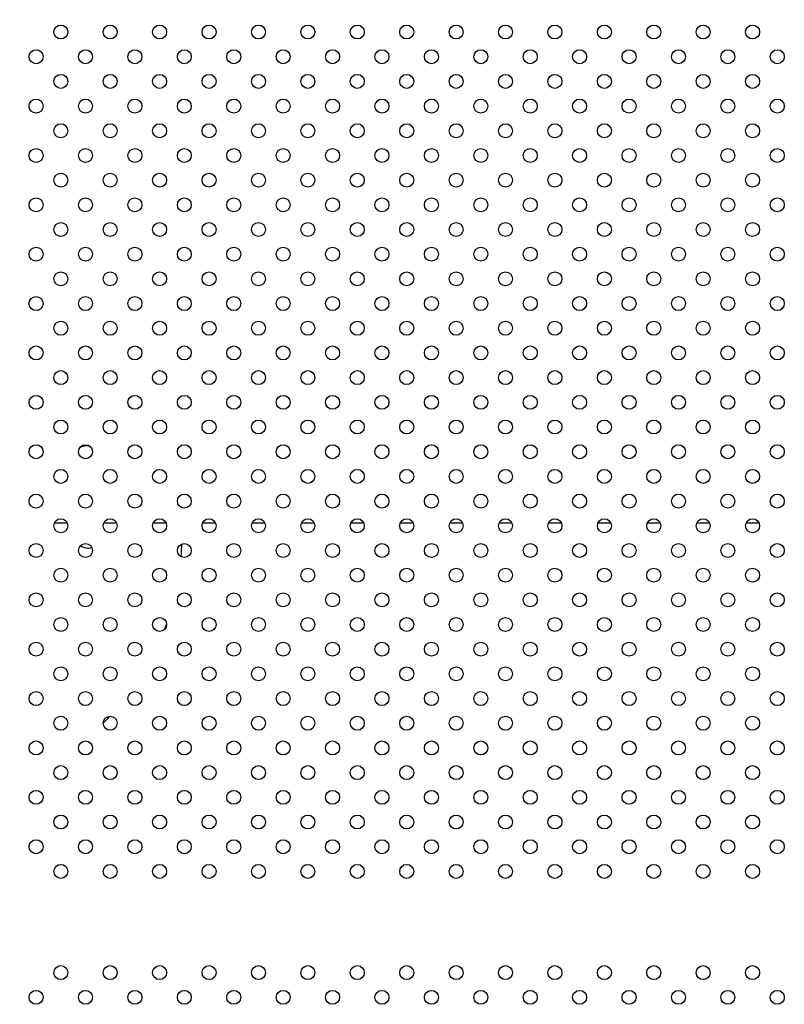
# Model space of a CAD drawing. Units: millimetres. Extents: x 27461.4 to 27490.5, y 14553.2 to 14579.6.
# Drawn here: x 27468.3 to 27468.8, y 14565.3 to 14565.8 of the extents above; entities that cross this region are included whole.
import ezdxf

# ---------------------------------------------------------------- set-up
doc = ezdxf.new("R2010")
doc.units = ezdxf.units.MM

msp = doc.modelspace()

# ---------------------------------------------------------------- linework, layer by layer
for p, q in [((27468.32038138939, 14565.8024861457), (27468.32038138939, 14565.80396079139)), ((27468.32038138939, 14565.77420187445), (27468.32038138939, 14565.77567652014)), ((27468.32038138939, 14565.74591760321), (27468.32038138939, 14565.74739224889)), ((27468.32038138939, 14565.71763333196), (27468.32038138939, 14565.71910797763)), ((27468.32038138939, 14565.68934906072), (27468.32038138939, 14565.69082370639)), ((27468.32038138939, 14565.66106478947), (27468.32038138939, 14565.66253943513)), ((27468.32038138939, 14565.63278051823), (27468.32038138939, 14565.63425516388)), ((27468.32038138939, 14565.60449624698), (27468.32038138939, 14565.60597089264)), ((27468.32038138939, 14565.57621197574), (27468.32038138939, 14565.57768662138)), ((27468.32038138939, 14565.54792770449), (27468.32038138939, 14565.54940235013)), ((27468.34216847049, 14565.53600949997), (27468.33474149376, 14565.53600949997)), ((27468.37045274174, 14565.53600949997), (27468.36302576501, 14565.53600949997)), ((27468.39873701298, 14565.53600949997), (27468.39131003626, 14565.53600949997)), ((27468.42702128423, 14565.53600949997), (27468.4195943075, 14565.53600949997)), ((27468.45530555548, 14565.53600949997), (27468.44787857875, 14565.53600949997)), ((27468.48358982673, 14565.53600949997), (27468.47616285, 14565.53600949997)), ((27468.51187409797, 14565.53600949997), (27468.50444712125, 14565.53600949997)), ((27468.54015836922, 14565.53600949997), (27468.53273139249, 14565.53600949997)), ((27468.56844264047, 14565.53600949997), (27468.56101566374, 14565.53600949997)), ((27468.59672691172, 14565.53600949997), (27468.58929993499, 14565.53600949997)), ((27468.62501118296, 14565.53600949997), (27468.61758420623, 14565.53600949997)), ((27468.65329545421, 14565.53600949997), (27468.64586847748, 14565.53600949997)), ((27468.68157972546, 14565.53600949997), (27468.67415274873, 14565.53600949997)), ((27468.70986399671, 14565.53600949997), (27468.70243701998, 14565.53600949997)), ((27468.73814826796, 14565.53600949997), (27468.73072129122, 14565.53600949997))]:
    msp.add_line(p, q)
for centre, radius in [((27468.25784419985, 14565.88253534943), 0.06114999999999991), ((27468.33845498212, 14565.81736560417), 0.004), ((27468.36673925337, 14565.81736560417), 0.004), ((27468.39502352462, 14565.81736560417), 0.004), ((27468.42330779586, 14565.81736560417), 0.004), ((27468.45159206711, 14565.81736560417), 0.004), ((27468.47987633836, 14565.81736560417), 0.004), ((27468.50816060961, 14565.81736560417), 0.004), ((27468.53644488085, 14565.81736560417), 0.004), ((27468.5647291521, 14565.81736560417), 0.004), ((27468.59301342335, 14565.81736560417), 0.004), ((27468.62129769459, 14565.81736560417), 0.004), ((27468.64958196584, 14565.81736560417), 0.004), ((27468.67786623709, 14565.81736560417), 0.004), ((27468.70615050834, 14565.81736560417), 0.004), ((27468.73443477958, 14565.81736560417), 0.004), ((27468.3243128465, 14565.80322346854), 0.004), ((27468.35259711774, 14565.80322346854), 0.004), ((27468.38088138899, 14565.80322346854), 0.004), ((27468.40916566024, 14565.80322346854), 0.004), ((27468.43744993149, 14565.80322346854), 0.004), ((27468.46573420273, 14565.80322346854), 0.004), ((27468.49401847398, 14565.80322346855), 0.004), ((27468.52230274523, 14565.80322346855), 0.004), ((27468.55058701648, 14565.80322346855), 0.004), ((27468.57887128773, 14565.80322346855), 0.004), ((27468.60715555897, 14565.80322346855), 0.004), ((27468.63543983022, 14565.80322346855), 0.004), ((27468.66372410147, 14565.80322346855), 0.004), ((27468.69200837271, 14565.80322346855), 0.004), ((27468.72029264396, 14565.80322346855), 0.004), ((27468.74857691521, 14565.80322346855), 0.004), ((27468.33845498212, 14565.78908133292), 0.004), ((27468.36673925337, 14565.78908133292), 0.004), ((27468.39502352462, 14565.78908133292), 0.004), ((27468.42330779586, 14565.78908133292), 0.004), ((27468.45159206711, 14565.78908133292), 0.004), ((27468.47987633836, 14565.78908133292), 0.004), ((27468.50816060961, 14565.78908133292), 0.004), ((27468.53644488085, 14565.78908133292), 0.004), ((27468.5647291521, 14565.78908133292), 0.004), ((27468.59301342335, 14565.78908133292), 0.004), ((27468.6212976946, 14565.78908133292), 0.004), ((27468.64958196584, 14565.78908133292), 0.004), ((27468.67786623709, 14565.78908133292), 0.004), ((27468.70615050834, 14565.78908133292), 0.004), ((27468.73443477958, 14565.78908133292), 0.004), ((27468.3243128465, 14565.77493919729), 0.004), ((27468.35259711774, 14565.77493919729), 0.004), ((27468.38088138899, 14565.7749391973), 0.004), ((27468.40916566024, 14565.7749391973), 0.004), ((27468.43744993149, 14565.7749391973), 0.004), ((27468.46573420273, 14565.7749391973), 0.004), ((27468.49401847398, 14565.7749391973), 0.004), ((27468.52230274523, 14565.7749391973), 0.004), ((27468.55058701648, 14565.7749391973), 0.004), ((27468.57887128773, 14565.7749391973), 0.004), ((27468.60715555897, 14565.7749391973), 0.004), ((27468.63543983022, 14565.7749391973), 0.004), ((27468.66372410147, 14565.7749391973), 0.004), ((27468.69200837271, 14565.7749391973), 0.004), ((27468.72029264396, 14565.7749391973), 0.004), ((27468.74857691521, 14565.7749391973), 0.004), ((27468.33845498212, 14565.76079706167), 0.004), ((27468.36673925337, 14565.76079706167), 0.004), ((27468.39502352462, 14565.76079706167), 0.004), ((27468.42330779586, 14565.76079706167), 0.004), ((27468.45159206711, 14565.76079706167), 0.004), ((27468.47987633836, 14565.76079706167), 0.004), ((27468.50816060961, 14565.76079706167), 0.004), ((27468.53644488085, 14565.76079706167), 0.004), ((27468.5647291521, 14565.76079706168), 0.004), ((27468.59301342335, 14565.76079706168), 0.004), ((27468.6212976946, 14565.76079706168), 0.004), ((27468.64958196584, 14565.76079706168), 0.004), ((27468.67786623709, 14565.76079706168), 0.004), ((27468.70615050834, 14565.76079706168), 0.004), ((27468.73443477958, 14565.76079706168), 0.004), ((27468.3243128465, 14565.74665492605), 0.004), ((27468.35259711774, 14565.74665492605), 0.004), ((27468.38088138899, 14565.74665492605), 0.004), ((27468.40916566024, 14565.74665492605), 0.004), ((27468.43744993149, 14565.74665492605), 0.004), ((27468.46573420273, 14565.74665492605), 0.004), ((27468.49401847398, 14565.74665492605), 0.004), ((27468.52230274523, 14565.74665492605), 0.004), ((27468.55058701648, 14565.74665492605), 0.004), ((27468.57887128773, 14565.74665492605), 0.004), ((27468.60715555897, 14565.74665492605), 0.004), ((27468.63543983022, 14565.74665492605), 0.004), ((27468.66372410147, 14565.74665492605), 0.004), ((27468.69200837272, 14565.74665492605), 0.004), ((27468.72029264396, 14565.74665492605), 0.004), ((27468.74857691521, 14565.74665492606), 0.004), ((27468.33845498212, 14565.73251279042), 0.004), ((27468.36673925337, 14565.73251279042), 0.004), ((27468.39502352462, 14565.73251279042), 0.004), ((27468.42330779586, 14565.73251279042), 0.004), ((27468.45159206711, 14565.73251279043), 0.004), ((27468.47987633836, 14565.73251279043), 0.004), ((27468.50816060961, 14565.73251279043), 0.004), ((27468.53644488085, 14565.73251279043), 0.004), ((27468.5647291521, 14565.73251279043), 0.004), ((27468.59301342335, 14565.73251279043), 0.004), ((27468.6212976946, 14565.73251279043), 0.004), ((27468.64958196584, 14565.73251279043), 0.004), ((27468.67786623709, 14565.73251279043), 0.004), ((27468.70615050834, 14565.73251279043), 0.004), ((27468.73443477959, 14565.73251279043), 0.004), ((27468.3243128465, 14565.7183706548), 0.004), ((27468.35259711774, 14565.7183706548), 0.004), ((27468.38088138899, 14565.7183706548), 0.004), ((27468.40916566024, 14565.7183706548), 0.004), ((27468.43744993149, 14565.7183706548), 0.004), ((27468.46573420273, 14565.7183706548), 0.004), ((27468.49401847398, 14565.7183706548), 0.004), ((27468.52230274523, 14565.7183706548), 0.004), ((27468.55058701648, 14565.7183706548), 0.004), ((27468.57887128773, 14565.7183706548), 0.004), ((27468.60715555897, 14565.7183706548), 0.004), ((27468.63543983022, 14565.7183706548), 0.004), ((27468.66372410147, 14565.71837065481), 0.004), ((27468.69200837272, 14565.71837065481), 0.004), ((27468.72029264396, 14565.71837065481), 0.004), ((27468.74857691521, 14565.71837065481), 0.004), ((27468.33845498212, 14565.70422851918), 0.004), ((27468.36673925337, 14565.70422851918), 0.004), ((27468.39502352462, 14565.70422851918), 0.004), ((27468.42330779586, 14565.70422851918), 0.004), ((27468.45159206711, 14565.70422851918), 0.004), ((27468.47987633836, 14565.70422851918), 0.004), ((27468.50816060961, 14565.70422851918), 0.004), ((27468.53644488085, 14565.70422851918), 0.004), ((27468.5647291521, 14565.70422851918), 0.004), ((27468.59301342335, 14565.70422851918), 0.004), ((27468.6212976946, 14565.70422851918), 0.004), ((27468.64958196584, 14565.70422851918), 0.004), ((27468.67786623709, 14565.70422851918), 0.004), ((27468.70615050834, 14565.70422851918), 0.004), ((27468.73443477959, 14565.70422851918), 0.004), ((27468.3243128465, 14565.69008638355), 0.004), ((27468.35259711775, 14565.69008638355), 0.004), ((27468.380881389, 14565.69008638355), 0.004), ((27468.40916566024, 14565.69008638355), 0.004), ((27468.43744993149, 14565.69008638355), 0.004), ((27468.46573420273, 14565.69008638355), 0.004), ((27468.49401847398, 14565.69008638355), 0.004), ((27468.52230274523, 14565.69008638355), 0.004), ((27468.55058701648, 14565.69008638356), 0.004), ((27468.57887128773, 14565.69008638356), 0.004), ((27468.60715555897, 14565.69008638356), 0.004), ((27468.63543983022, 14565.69008638356), 0.004), ((27468.66372410147, 14565.69008638356), 0.004), ((27468.69200837272, 14565.69008638356), 0.004), ((27468.72029264396, 14565.69008638356), 0.004), ((27468.74857691521, 14565.69008638356), 0.004), ((27468.33845498212, 14565.67594424793), 0.004), ((27468.36673925337, 14565.67594424793), 0.004), ((27468.39502352462, 14565.67594424793), 0.004), ((27468.42330779587, 14565.67594424793), 0.004), ((27468.45159206711, 14565.67594424793), 0.004), ((27468.47987633836, 14565.67594424793), 0.004), ((27468.50816060961, 14565.67594424793), 0.004), ((27468.53644488085, 14565.67594424793), 0.004), ((27468.5647291521, 14565.67594424793), 0.004), ((27468.59301342335, 14565.67594424793), 0.004), ((27468.6212976946, 14565.67594424793), 0.004), ((27468.64958196584, 14565.67594424793), 0.004), ((27468.67786623709, 14565.67594424793), 0.004), ((27468.70615050834, 14565.67594424793), 0.004), ((27468.73443477959, 14565.67594424794), 0.004), ((27468.3243128465, 14565.6618021123), 0.004), ((27468.35259711775, 14565.6618021123), 0.004), ((27468.380881389, 14565.6618021123), 0.004), ((27468.40916566024, 14565.6618021123), 0.004), ((27468.43744993149, 14565.66180211231), 0.004), ((27468.46573420273, 14565.66180211231), 0.004), ((27468.49401847398, 14565.66180211231), 0.004), ((27468.52230274523, 14565.66180211231), 0.004), ((27468.55058701648, 14565.66180211231), 0.004), ((27468.57887128773, 14565.66180211231), 0.004), ((27468.60715555897, 14565.66180211231), 0.004), ((27468.63543983022, 14565.66180211231), 0.004), ((27468.66372410147, 14565.66180211231), 0.004), ((27468.69200837272, 14565.66180211231), 0.004), ((27468.72029264396, 14565.66180211231), 0.004), ((27468.74857691521, 14565.66180211231), 0.004), ((27468.33845498212, 14565.64765997668), 0.004), ((27468.36673925337, 14565.64765997668), 0.004), ((27468.39502352462, 14565.64765997668), 0.004), ((27468.42330779587, 14565.64765997668), 0.004), ((27468.45159206711, 14565.64765997668), 0.004), ((27468.47987633836, 14565.64765997668), 0.004), ((27468.50816060961, 14565.64765997668), 0.004), ((27468.53644488085, 14565.64765997668), 0.004), ((27468.5647291521, 14565.64765997668), 0.004), ((27468.59301342335, 14565.64765997668), 0.004), ((27468.6212976946, 14565.64765997669), 0.004), ((27468.64958196584, 14565.64765997669), 0.004), ((27468.67786623709, 14565.64765997669), 0.004), ((27468.70615050834, 14565.64765997669), 0.004), ((27468.73443477959, 14565.64765997669), 0.004), ((27468.3243128465, 14565.63351784106), 0.004), ((27468.35259711775, 14565.63351784106), 0.004), ((27468.380881389, 14565.63351784106), 0.004), ((27468.40916566024, 14565.63351784106), 0.004), ((27468.43744993149, 14565.63351784106), 0.004), ((27468.46573420274, 14565.63351784106), 0.004), ((27468.49401847398, 14565.63351784106), 0.004), ((27468.52230274523, 14565.63351784106), 0.004), ((27468.55058701648, 14565.63351784106), 0.004), ((27468.57887128773, 14565.63351784106), 0.004), ((27468.60715555897, 14565.63351784106), 0.004), ((27468.63543983022, 14565.63351784106), 0.004), ((27468.66372410147, 14565.63351784106), 0.004), ((27468.69200837272, 14565.63351784106), 0.004), ((27468.72029264396, 14565.63351784106), 0.004), ((27468.74857691521, 14565.63351784106), 0.004), ((27468.33845498212, 14565.61937570543), 0.004), ((27468.36673925337, 14565.61937570543), 0.004), ((27468.39502352462, 14565.61937570544), 0.004), ((27468.42330779587, 14565.61937570544), 0.004), ((27468.45159206711, 14565.61937570544), 0.004), ((27468.47987633836, 14565.61937570544), 0.004), ((27468.50816060961, 14565.61937570544), 0.004), ((27468.53644488085, 14565.61937570544), 0.004), ((27468.56472915211, 14565.61937570544), 0.004), ((27468.59301342335, 14565.61937570544), 0.004), ((27468.6212976946, 14565.61937570544), 0.004), ((27468.64958196584, 14565.61937570544), 0.004), ((27468.67786623709, 14565.61937570544), 0.004), ((27468.70615050834, 14565.61937570544), 0.004), ((27468.73443477959, 14565.61937570544), 0.004), ((27468.3243128465, 14565.60523356981), 0.004), ((27468.35259711775, 14565.60523356981), 0.004), ((27468.380881389, 14565.60523356981), 0.004), ((27468.40916566024, 14565.60523356981), 0.004), ((27468.43744993149, 14565.60523356981), 0.004), ((27468.46573420274, 14565.60523356981), 0.004), ((27468.49401847399, 14565.60523356981), 0.004), ((27468.52230274523, 14565.60523356981), 0.004), ((27468.55058701648, 14565.60523356981), 0.004), ((27468.57887128773, 14565.60523356981), 0.004), ((27468.60715555898, 14565.60523356982), 0.004), ((27468.63543983022, 14565.60523356982), 0.004), ((27468.66372410147, 14565.60523356982), 0.004), ((27468.69200837272, 14565.60523356982), 0.004), ((27468.72029264396, 14565.60523356982), 0.004), ((27468.74857691521, 14565.60523356982), 0.004), ((27468.33845498212, 14565.59109143419), 0.004), ((27468.36673925337, 14565.59109143419), 0.004), ((27468.39502352462, 14565.59109143419), 0.004), ((27468.42330779587, 14565.59109143419), 0.004), ((27468.45159206711, 14565.59109143419), 0.004), ((27468.47987633836, 14565.59109143419), 0.004), ((27468.50816060961, 14565.59109143419), 0.004), ((27468.53644488086, 14565.59109143419), 0.004), ((27468.56472915211, 14565.59109143419), 0.004), ((27468.59301342335, 14565.59109143419), 0.004), ((27468.6212976946, 14565.59109143419), 0.004), ((27468.64958196584, 14565.59109143419), 0.004), ((27468.67786623709, 14565.59109143419), 0.004), ((27468.70615050834, 14565.59109143419), 0.004), ((27468.73443477959, 14565.59109143419), 0.004), ((27468.3243128465, 14565.57694929856), 0.004), ((27468.35259711775, 14565.57694929856), 0.004), ((27468.380881389, 14565.57694929856), 0.004), ((27468.40916566024, 14565.57694929856), 0.004), ((27468.43744993149, 14565.57694929856), 0.004), ((27468.46573420274, 14565.57694929856), 0.004), ((27468.49401847399, 14565.57694929857), 0.004), ((27468.52230274523, 14565.57694929857), 0.004), ((27468.55058701648, 14565.57694929857), 0.004), ((27468.57887128773, 14565.57694929857), 0.004), ((27468.60715555898, 14565.57694929857), 0.004), ((27468.63543983022, 14565.57694929857), 0.004), ((27468.66372410147, 14565.57694929857), 0.004), ((27468.69200837272, 14565.57694929857), 0.004), ((27468.72029264396, 14565.57694929857), 0.004), ((27468.74857691521, 14565.57694929857), 0.004), ((27468.33845498212, 14565.56280716294), 0.004), ((27468.36673925337, 14565.56280716294), 0.004), ((27468.39502352462, 14565.56280716294), 0.004), ((27468.42330779587, 14565.56280716294), 0.004), ((27468.45159206711, 14565.56280716294), 0.004), ((27468.47987633836, 14565.56280716294), 0.004), ((27468.50816060961, 14565.56280716294), 0.004), ((27468.53644488086, 14565.56280716294), 0.004), ((27468.56472915211, 14565.56280716294), 0.004), ((27468.59301342335, 14565.56280716294), 0.004), ((27468.6212976946, 14565.56280716294), 0.004), ((27468.64958196585, 14565.56280716294), 0.004), ((27468.6778662371, 14565.56280716295), 0.004), ((27468.70615050834, 14565.56280716295), 0.004), ((27468.73443477959, 14565.56280716295), 0.004), ((27468.3243128465, 14565.54866502731), 0.004), ((27468.35259711775, 14565.54866502731), 0.004), ((27468.380881389, 14565.54866502732), 0.004), ((27468.40916566024, 14565.54866502732), 0.004), ((27468.43744993149, 14565.54866502732), 0.004), ((27468.46573420274, 14565.54866502732), 0.004), ((27468.49401847399, 14565.54866502732), 0.004), ((27468.52230274523, 14565.54866502732), 0.004), ((27468.55058701648, 14565.54866502732), 0.004), ((27468.57887128773, 14565.54866502732), 0.004), ((27468.60715555898, 14565.54866502732), 0.004), ((27468.63543983022, 14565.54866502732), 0.004), ((27468.66372410147, 14565.54866502732), 0.004), ((27468.69200837272, 14565.54866502732), 0.004), ((27468.72029264397, 14565.54866502732), 0.004), ((27468.74857691521, 14565.54866502732), 0.004), ((27468.33845498212, 14565.53452289169), 0.004), ((27468.36673925337, 14565.53452289169), 0.004), ((27468.39502352462, 14565.53452289169), 0.004), ((27468.42330779587, 14565.53452289169), 0.004), ((27468.45159206711, 14565.53452289169), 0.004), ((27468.47987633836, 14565.53452289169), 0.004), ((27468.50816060961, 14565.53452289169), 0.004), ((27468.53644488086, 14565.53452289169), 0.004), ((27468.56472915211, 14565.5345228917), 0.004), ((27468.59301342335, 14565.5345228917), 0.004), ((27468.6212976946, 14565.5345228917), 0.004), ((27468.64958196585, 14565.5345228917), 0.004), ((27468.6778662371, 14565.5345228917), 0.004), ((27468.70615050834, 14565.5345228917), 0.004), ((27468.73443477959, 14565.5345228917), 0.004), ((27468.3243128465, 14565.52038075607), 0.004), ((27468.35259711775, 14565.52038075607), 0.004), ((27468.380881389, 14565.52038075607), 0.004), ((27468.40916566024, 14565.52038075607), 0.004), ((27468.43744993149, 14565.52038075607), 0.004), ((27468.46573420274, 14565.52038075607), 0.004), ((27468.49401847399, 14565.52038075607), 0.004), ((27468.52230274523, 14565.52038075607), 0.004), ((27468.55058701648, 14565.52038075607), 0.004), ((27468.57887128773, 14565.52038075607), 0.004), ((27468.60715555898, 14565.52038075607), 0.004), ((27468.63543983022, 14565.52038075607), 0.004), ((27468.66372410147, 14565.52038075607), 0.004), ((27468.69200837272, 14565.52038075607), 0.004), ((27468.72029264397, 14565.52038075607), 0.004), ((27468.74857691522, 14565.52038075607), 0.004), ((27468.33845498213, 14565.50623862044), 0.004), ((27468.36673925337, 14565.50623862044), 0.004), ((27468.39502352462, 14565.50623862044), 0.004), ((27468.42330779587, 14565.50623862044), 0.004), ((27468.45159206711, 14565.50623862045), 0.004), ((27468.47987633836, 14565.50623862045), 0.004), ((27468.50816060961, 14565.50623862045), 0.004), ((27468.53644488086, 14565.50623862045), 0.004), ((27468.56472915211, 14565.50623862045), 0.004), ((27468.59301342335, 14565.50623862045), 0.004), ((27468.6212976946, 14565.50623862045), 0.004), ((27468.64958196585, 14565.50623862045), 0.004), ((27468.6778662371, 14565.50623862045), 0.004), ((27468.70615050834, 14565.50623862045), 0.004), ((27468.73443477959, 14565.50623862045), 0.004), ((27468.3243128465, 14565.49209648482), 0.004), ((27468.35259711775, 14565.49209648482), 0.004), ((27468.380881389, 14565.49209648482), 0.004), ((27468.40916566024, 14565.49209648482), 0.004), ((27468.43744993149, 14565.49209648482), 0.004), ((27468.46573420274, 14565.49209648482), 0.004), ((27468.49401847399, 14565.49209648482), 0.004), ((27468.52230274523, 14565.49209648482), 0.004), ((27468.55058701648, 14565.49209648482), 0.004), ((27468.57887128773, 14565.49209648482), 0.004), ((27468.60715555898, 14565.49209648482), 0.004), ((27468.63543983022, 14565.49209648482), 0.004), ((27468.66372410147, 14565.49209648483), 0.004), ((27468.69200837272, 14565.49209648483), 0.004), ((27468.72029264397, 14565.49209648483), 0.004), ((27468.74857691522, 14565.49209648483), 0.004), ((27468.33845498213, 14565.4779543492), 0.004), ((27468.36673925338, 14565.4779543492), 0.004), ((27468.39502352462, 14565.4779543492), 0.004), ((27468.42330779587, 14565.4779543492), 0.004), ((27468.45159206711, 14565.4779543492), 0.004), ((27468.47987633836, 14565.4779543492), 0.004), ((27468.50816060961, 14565.4779543492), 0.004), ((27468.53644488086, 14565.4779543492), 0.004), ((27468.56472915211, 14565.4779543492), 0.004), ((27468.59301342335, 14565.4779543492), 0.004), ((27468.6212976946, 14565.4779543492), 0.004), ((27468.64958196585, 14565.4779543492), 0.004), ((27468.6778662371, 14565.4779543492), 0.004), ((27468.70615050834, 14565.4779543492), 0.004), ((27468.73443477959, 14565.4779543492), 0.004), ((27468.3243128465, 14565.46381221357), 0.004), ((27468.35259711775, 14565.46381221357), 0.004), ((27468.380881389, 14565.46381221357), 0.004), ((27468.40916566025, 14565.46381221357), 0.004), ((27468.43744993149, 14565.46381221357), 0.004), ((27468.46573420274, 14565.46381221357), 0.004), ((27468.49401847399, 14565.46381221357), 0.004), ((27468.52230274523, 14565.46381221357), 0.004), ((27468.55058701648, 14565.46381221358), 0.004), ((27468.57887128773, 14565.46381221358), 0.004), ((27468.60715555898, 14565.46381221358), 0.004), ((27468.63543983022, 14565.46381221358), 0.004), ((27468.66372410147, 14565.46381221358), 0.004), ((27468.69200837272, 14565.46381221358), 0.004), ((27468.72029264397, 14565.46381221358), 0.004), ((27468.74857691522, 14565.46381221358), 0.004), ((27468.33845498213, 14565.44967007795), 0.004), ((27468.36673925338, 14565.44967007795), 0.004), ((27468.39502352462, 14565.44967007795), 0.004), ((27468.42330779587, 14565.44967007795), 0.004), ((27468.45159206711, 14565.44967007795), 0.004), ((27468.47987633836, 14565.44967007795), 0.004), ((27468.50816060961, 14565.44967007795), 0.004), ((27468.53644488086, 14565.44967007795), 0.004), ((27468.56472915211, 14565.44967007795), 0.004), ((27468.59301342335, 14565.44967007795), 0.004), ((27468.6212976946, 14565.44967007795), 0.004), ((27468.64958196585, 14565.44967007795), 0.004), ((27468.6778662371, 14565.44967007795), 0.004), ((27468.70615050834, 14565.44967007795), 0.004), ((27468.73443477959, 14565.44967007796), 0.004), ((27468.3243128465, 14565.43552794233), 0.004), ((27468.35259711775, 14565.43552794233), 0.004), ((27468.380881389, 14565.43552794233), 0.004), ((27468.40916566025, 14565.43552794233), 0.004), ((27468.43744993149, 14565.43552794233), 0.004), ((27468.46573420274, 14565.43552794233), 0.004), ((27468.49401847399, 14565.43552794233), 0.004), ((27468.52230274523, 14565.43552794233), 0.004), ((27468.55058701649, 14565.43552794233), 0.004), ((27468.57887128773, 14565.43552794233), 0.004), ((27468.60715555898, 14565.43552794233), 0.004), ((27468.63543983022, 14565.43552794233), 0.004), ((27468.66372410147, 14565.43552794233), 0.004), ((27468.69200837272, 14565.43552794233), 0.004), ((27468.72029264397, 14565.43552794233), 0.004), ((27468.74857691522, 14565.43552794233), 0.004), ((27468.33845498213, 14565.4213858067), 0.004), ((27468.36673925338, 14565.4213858067), 0.004), ((27468.39502352462, 14565.4213858067), 0.004), ((27468.42330779587, 14565.4213858067), 0.004), ((27468.45159206712, 14565.4213858067), 0.004), ((27468.47987633836, 14565.4213858067), 0.004), ((27468.50816060961, 14565.4213858067), 0.004), ((27468.53644488086, 14565.42138580671), 0.004), ((27468.56472915211, 14565.42138580671), 0.004), ((27468.59301342336, 14565.42138580671), 0.004), ((27468.6212976946, 14565.42138580671), 0.004), ((27468.64958196585, 14565.42138580671), 0.004), ((27468.6778662371, 14565.42138580671), 0.004), ((27468.70615050834, 14565.42138580671), 0.004), ((27468.73443477959, 14565.42138580671), 0.004), ((27468.3243128465, 14565.40724367108), 0.004), ((27468.35259711775, 14565.40724367108), 0.004), ((27468.380881389, 14565.40724367108), 0.004), ((27468.40916566025, 14565.40724367108), 0.004), ((27468.43744993149, 14565.40724367108), 0.004), ((27468.46573420274, 14565.40724367108), 0.004), ((27468.49401847399, 14565.40724367108), 0.004), ((27468.52230274523, 14565.40724367108), 0.004), ((27468.55058701649, 14565.40724367108), 0.004), ((27468.57887128773, 14565.40724367108), 0.004), ((27468.60715555898, 14565.40724367108), 0.004), ((27468.63543983023, 14565.40724367108), 0.004), ((27468.66372410147, 14565.40724367108), 0.004), ((27468.69200837272, 14565.40724367108), 0.004), ((27468.72029264397, 14565.40724367108), 0.004), ((27468.74857691522, 14565.40724367108), 0.004), ((27468.33845498213, 14565.39310153545), 0.004), ((27468.36673925338, 14565.39310153545), 0.004), ((27468.39502352462, 14565.39310153546), 0.004), ((27468.42330779587, 14565.39310153546), 0.004), ((27468.45159206712, 14565.39310153546), 0.004), ((27468.47987633837, 14565.39310153546), 0.004), ((27468.50816060961, 14565.39310153546), 0.004), ((27468.53644488086, 14565.39310153546), 0.004), ((27468.56472915211, 14565.39310153546), 0.004), ((27468.59301342336, 14565.39310153546), 0.004), ((27468.6212976946, 14565.39310153546), 0.004), ((27468.64958196585, 14565.39310153546), 0.004), ((27468.6778662371, 14565.39310153546), 0.004), ((27468.70615050834, 14565.39310153546), 0.004), ((27468.73443477959, 14565.39310153546), 0.004), ((27468.3243128465, 14565.37895939983), 0.004), ((27468.35259711775, 14565.37895939983), 0.004), ((27468.380881389, 14565.37895939983), 0.004), ((27468.40916566025, 14565.37895939983), 0.004), ((27468.43744993149, 14565.37895939983), 0.004), ((27468.46573420274, 14565.37895939983), 0.004), ((27468.49401847399, 14565.37895939983), 0.004), ((27468.52230274524, 14565.37895939983), 0.004), ((27468.55058701649, 14565.37895939983), 0.004), ((27468.57887128773, 14565.37895939983), 0.004), ((27468.60715555898, 14565.37895939984), 0.004), ((27468.63543983023, 14565.37895939984), 0.004), ((27468.66372410147, 14565.37895939984), 0.004), ((27468.69200837272, 14565.37895939984), 0.004), ((27468.72029264397, 14565.37895939984), 0.004), ((27468.74857691522, 14565.37895939984), 0.004), ((27468.33845498213, 14565.36481726421), 0.004), ((27468.36673925338, 14565.36481726421), 0.004), ((27468.39502352462, 14565.36481726421), 0.004), ((27468.42330779587, 14565.36481726421), 0.004), ((27468.45159206712, 14565.36481726421), 0.004), ((27468.47987633837, 14565.36481726421), 0.004), ((27468.50816060961, 14565.36481726421), 0.004), ((27468.53644488086, 14565.36481726421), 0.004), ((27468.56472915211, 14565.36481726421), 0.004), ((27468.59301342336, 14565.36481726421), 0.004), ((27468.6212976946, 14565.36481726421), 0.004), ((27468.64958196585, 14565.36481726421), 0.004), ((27468.6778662371, 14565.36481726421), 0.004), ((27468.70615050834, 14565.36481726421), 0.004), ((27468.73443477959, 14565.36481726421), 0.004), ((27468.3243128465, 14565.35067512858), 0.004), ((27468.35259711775, 14565.35067512858), 0.004), ((27468.380881389, 14565.35067512858), 0.004), ((27468.40916566025, 14565.35067512858), 0.004), ((27468.43744993149, 14565.35067512858), 0.004), ((27468.46573420274, 14565.35067512858), 0.004), ((27468.49401847399, 14565.35067512859), 0.004), ((27468.52230274524, 14565.35067512859), 0.004), ((27468.55058701649, 14565.35067512859), 0.004), ((27468.57887128773, 14565.35067512859), 0.004), ((27468.60715555898, 14565.35067512859), 0.004), ((27468.63543983023, 14565.35067512859), 0.004), ((27468.66372410148, 14565.35067512859), 0.004), ((27468.69200837272, 14565.35067512859), 0.004), ((27468.72029264397, 14565.35067512859), 0.004), ((27468.74857691522, 14565.35067512859), 0.004), ((27468.33845498213, 14565.33653299296), 0.004), ((27468.36673925338, 14565.33653299296), 0.004), ((27468.39502352462, 14565.33653299296), 0.004), ((27468.42330779587, 14565.33653299296), 0.004), ((27468.45159206712, 14565.33653299296), 0.004), ((27468.47987633837, 14565.33653299296), 0.004), ((27468.50816060961, 14565.33653299296), 0.004), ((27468.53644488086, 14565.33653299296), 0.004), ((27468.56472915211, 14565.33653299296), 0.004), ((27468.59301342336, 14565.33653299296), 0.004), ((27468.6212976946, 14565.33653299296), 0.004), ((27468.64958196585, 14565.33653299296), 0.004), ((27468.6778662371, 14565.33653299297), 0.004), ((27468.70615050835, 14565.33653299297), 0.004), ((27468.7344347796, 14565.33653299297), 0.004), ((27468.33845498213, 14565.27853299298), 0.004), ((27468.36673925338, 14565.27853299298), 0.004), ((27468.39502352462, 14565.27853299298), 0.004), ((27468.42330779587, 14565.27853299298), 0.004), ((27468.45159206712, 14565.27853299297), 0.004), ((27468.47987633837, 14565.27853299297), 0.004), ((27468.50816060961, 14565.27853299297), 0.004), ((27468.53644488086, 14565.27853299297), 0.004), ((27468.56472915211, 14565.27853299297), 0.004), ((27468.59301342336, 14565.27853299297), 0.004), ((27468.6212976946, 14565.27853299297), 0.004), ((27468.64958196585, 14565.27853299297), 0.004), ((27468.6778662371, 14565.27853299297), 0.004), ((27468.70615050835, 14565.27853299297), 0.004), ((27468.7344347796, 14565.27853299297), 0.004), ((27468.3243128465, 14565.26439085735), 0.004), ((27468.35259711775, 14565.26439085735), 0.004), ((27468.380881389, 14565.26439085735), 0.004), ((27468.40916566025, 14565.26439085735), 0.004), ((27468.43744993149, 14565.26439085735), 0.004), ((27468.46573420274, 14565.26439085735), 0.004), ((27468.49401847399, 14565.26439085735), 0.004), ((27468.52230274524, 14565.26439085735), 0.004), ((27468.55058701649, 14565.26439085735), 0.004), ((27468.57887128773, 14565.26439085735), 0.004), ((27468.60715555898, 14565.26439085735), 0.004), ((27468.63543983023, 14565.26439085735), 0.004), ((27468.66372410148, 14565.26439085735), 0.004), ((27468.69200837272, 14565.26439085735), 0.004), ((27468.72029264397, 14565.26439085735), 0.004), ((27468.74857691522, 14565.26439085735), 0.004)]:
    msp.add_circle(centre, radius)
for centre, radius, start, end in [((27468.25784419983, 14565.52872857028), 0.1500000000094497, 355.4413433356169, 358.2434889293918), ((27468.354083421, 14565.52872857028), 0.007000000000001555, 231.9896071455998, 287.8192933066623), ((27468.25784419984, 14565.52872857028), 0.150000000003528, 339.1258126106012, 340.2521098167752), ((27468.25784419984, 14565.52872857028), 0.1500000000046634, 314.3718659411513, 316.4507296571999)]:
    msp.add_arc(centre, radius, start, end)
msp.add_ellipse((27468.35438138929, 14565.5772179176), major_axis=(-0.007000000000003274, -1.82201476128796e-15), ratio=0.4443891245598422, start_param=-1.622591600868708, end_param=-0.7908998525937321)

doc.saveas('drawing.dxf')
